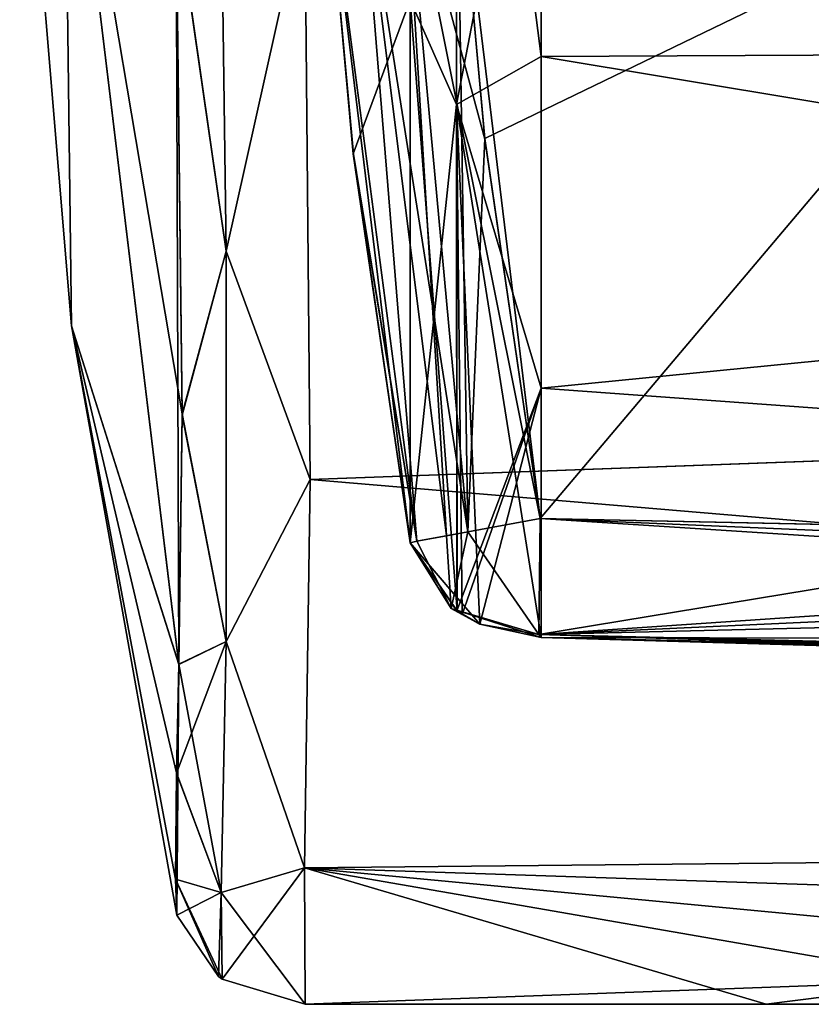
# Model space of a CAD drawing. Units: millimetres. Extents: x -33.7 to 60, y -24.9 to 44.6.
# Drawn here: x -33.5 to -27.7, y -13.3 to -6 of the extents above; entities that cross this region are included whole.
import ezdxf

# ---------------------------------------------------------------- set-up
doc = ezdxf.new("R2010")
doc.units = ezdxf.units.MM
doc.header["$LTSCALE"] = 65.185185
for name, color, linetype in [('105', 7, 'CONTINUOUS'), ('106', 7, 'CONTINUOUS'), ('108', 7, 'CONTINUOUS'), ('109', 7, 'CONTINUOUS'), ('119', 7, 'CONTINUOUS'), ('120', 7, 'CONTINUOUS'), ('126', 7, 'CONTINUOUS'), ('127', 7, 'CONTINUOUS'), ('128', 7, 'CONTINUOUS'), ('130', 7, 'CONTINUOUS'), ('132', 7, 'CONTINUOUS'), ('206', 7, 'CONTINUOUS'), ('207', 7, 'CONTINUOUS'), ('209', 7, 'CONTINUOUS'), ('210', 7, 'CONTINUOUS'), ('211', 7, 'CONTINUOUS'), ('215', 7, 'CONTINUOUS'), ('216', 7, 'CONTINUOUS')]:
    doc.layers.add(name, color=color, linetype=linetype)

msp = doc.modelspace()

# ---------------------------------------------------------------- linework, layer by layer
at = {"layer": '105', "color": 7, "linetype": 'CONTINUOUS', "true_color": 0x00a300}
for points in [[(-1, -8.2621, -10.3603), (-31.4125, -5.0719, -12.2426), (-1, -2.9487, -12.9195), (-1, -8.2621, -10.3603)], [(-31.3724, -9.3701, -9.37), (-31.4125, -5.0719, -12.2426), (-1, -8.2621, -10.3603), (-31.3724, -9.3701, -9.37)], [(-1, -11.9387, -5.7489), (-31.3724, -9.3701, -9.37), (-1, -8.2621, -10.3603), (-1, -11.9387, -5.7489)], [(-31.4143, -12.2418, -5.0714), (-31.3724, -9.3701, -9.37), (-1, -11.9387, -5.7489), (-31.4143, -12.2418, -5.0714)], [(-1, -13.25, -0.0006), (-31.4143, -12.2418, -5.0714), (-1, -11.9387, -5.7489), (-1, -13.25, -0.0006)], [(-31.4143, -12.2418, -5.0714), (-1, -13.25, -0.0006), (-24.5004, -12.8956, -3.046), (-31.4143, -12.2418, -5.0714)], [(-27.9998, -13.25, -0.0031), (-31.4106, -13.25, 0), (-31.4143, -12.2418, -5.0714), (-27.9998, -13.25, -0.0031)], [(-27.9998, -13.25, -0.0031), (-31.4143, -12.2418, -5.0714), (-26.6143, -13.073, -2.1605), (-27.9998, -13.25, -0.0031)], [(-26.6143, -13.073, -2.1605), (-31.4143, -12.2418, -5.0714), (-24.5004, -12.8956, -3.046), (-26.6143, -13.073, -2.1605)], [(-27.5, -13.25, -0.0014), (-27.9998, -13.25, -0.0031), (-26.6143, -13.073, -2.1605), (-27.5, -13.25, -0.0014)]]:
    msp.add_3dface(points, dxfattribs=at)
at = {"layer": '106', "color": 7, "linetype": 'CONTINUOUS', "true_color": 0x00a300}
for points in [[(-1, -8.2615, 10.3608), (-1, -2.9486, 12.9195), (-31.4125, -5.0711, 12.2429), (-1, -8.2615, 10.3608)], [(-31.3723, -9.3695, 9.3706), (-1, -8.2615, 10.3608), (-31.4125, -5.0711, 12.2429), (-31.3723, -9.3695, 9.3706)], [(-1, -11.9381, 5.7503), (-1, -8.2615, 10.3608), (-31.3723, -9.3695, 9.3706), (-1, -11.9381, 5.7503)], [(-31.4144, -12.2415, 5.0722), (-1, -11.9381, 5.7503), (-31.3723, -9.3695, 9.3706), (-31.4144, -12.2415, 5.0722)], [(-24.4996, -12.8956, 3.046), (-1, -11.9381, 5.7503), (-31.4144, -12.2415, 5.0722), (-24.4996, -12.8956, 3.046)], [(-26.6141, -13.0729, 2.1606), (-24.4996, -12.8956, 3.046), (-31.4144, -12.2415, 5.0722), (-26.6141, -13.0729, 2.1606)], [(-31.4106, -13.25, 0), (-26.6141, -13.0729, 2.1606), (-31.4144, -12.2415, 5.0722), (-31.4106, -13.25, 0)], [(-27.9998, -13.25, -0.0031), (-26.6141, -13.0729, 2.1606), (-31.4106, -13.25, 0), (-27.9998, -13.25, -0.0031)], [(-27.5, -13.25, -0.0014), (-26.6141, -13.0729, 2.1606), (-27.9998, -13.25, -0.0031), (-27.5, -13.25, -0.0014)]]:
    msp.add_3dface(points, dxfattribs=at)
at = {"layer": '108', "color": 7, "linetype": 'CONTINUOUS', "true_color": 0x00a300}
for points in [[(-31.9947, -7.6815, 10.5675), (-32.0453, -4.0376, 12.4166), (-32.3638, -5.1189, 11.4811), (-31.9947, -7.6815, 10.5675)], [(-31.9947, -7.6815, 10.5675), (-31.4125, -5.0711, 12.2429), (-32.0453, -4.0376, 12.4166), (-31.9947, -7.6815, 10.5675)], [(-31.3723, -9.3695, 9.3706), (-31.4125, -5.0711, 12.2429), (-31.9947, -7.6815, 10.5675), (-31.3723, -9.3695, 9.3706)], [(-32.3209, -8.8935, 8.9192), (-31.9947, -7.6815, 10.5675), (-32.3638, -5.1189, 11.4811), (-32.3209, -8.8935, 8.9192)], [(-31.995, -10.5684, 7.6839), (-31.9947, -7.6815, 10.5675), (-32.3209, -8.8935, 8.9192), (-31.995, -10.5684, 7.6839)], [(-31.995, -10.5684, 7.6839), (-31.3723, -9.3695, 9.3706), (-31.9947, -7.6815, 10.5675), (-31.995, -10.5684, 7.6839)], [(-32.3442, -10.7378, 6.5825), (-31.995, -10.5684, 7.6839), (-32.3209, -8.8935, 8.9192), (-32.3442, -10.7378, 6.5825)], [(-31.4144, -12.2415, 5.0722), (-31.3723, -9.3695, 9.3706), (-31.995, -10.5684, 7.6839), (-31.4144, -12.2415, 5.0722)], [(-32.0324, -12.4236, 4.0389), (-31.995, -10.5684, 7.6839), (-32.363, -11.5411, 5.033), (-32.0324, -12.4236, 4.0389)], [(-32.363, -11.5411, 5.033), (-31.995, -10.5684, 7.6839), (-32.3442, -10.7378, 6.5825), (-32.363, -11.5411, 5.033)], [(-32.0324, -12.4236, 4.0389), (-31.4144, -12.2415, 5.0722), (-31.995, -10.5684, 7.6839), (-32.0324, -12.4236, 4.0389)], [(-32.3693, -12.3249, 2.5612), (-32.0324, -12.4236, 4.0389), (-32.363, -11.5411, 5.033), (-32.3693, -12.3249, 2.5612)], [(-32.0234, -13.0641), (-31.4144, -12.2415, 5.0722), (-32.0324, -12.4236, 4.0389), (-32.0234, -13.0641)], [(-31.4106, -13.25, 0), (-31.4144, -12.2415, 5.0722), (-32.0234, -13.0641), (-31.4106, -13.25, 0)], [(-32.3603, -12.5911), (-32.0324, -12.4236, 4.0389), (-32.3693, -12.3249, 2.5612), (-32.3603, -12.5911)], [(-32.051, -13.0441), (-32.0324, -12.4236, 4.0389), (-32.3603, -12.5911), (-32.051, -13.0441)], [(-32.0234, -13.0641), (-32.0324, -12.4236, 4.0389), (-32.051, -13.0441), (-32.0234, -13.0641)]]:
    msp.add_3dface(points, dxfattribs=at)
at = {"layer": '109', "color": 7, "linetype": 'CONTINUOUS', "true_color": 0x00a300}
for points in [[(-32.0453, -4.0376, -12.4166), (-31.9947, -7.6815, -10.5675), (-32.3639, -5.1045, -11.4875), (-32.0453, -4.0376, -12.4166)], [(-32.0453, -4.0376, -12.4166), (-31.4125, -5.0719, -12.2426), (-31.9947, -7.6815, -10.5675), (-32.0453, -4.0376, -12.4166)], [(-31.4125, -5.0719, -12.2426), (-31.3724, -9.3701, -9.37), (-31.9947, -7.6815, -10.5675), (-31.4125, -5.0719, -12.2426)], [(-32.3639, -5.1045, -11.4875), (-31.9947, -7.6815, -10.5675), (-32.3207, -8.8842, -8.9295), (-32.3639, -5.1045, -11.4875)], [(-31.9947, -7.6815, -10.5675), (-31.995, -10.5684, -7.6839), (-32.3207, -8.8842, -8.9295), (-31.9947, -7.6815, -10.5675)], [(-31.9947, -7.6815, -10.5675), (-31.3724, -9.3701, -9.37), (-31.995, -10.5684, -7.6839), (-31.9947, -7.6815, -10.5675)], [(-32.3207, -8.8842, -8.9295), (-31.995, -10.5684, -7.6839), (-32.3443, -10.7359, -6.5848), (-32.3207, -8.8842, -8.9295)], [(-31.3724, -9.3701, -9.37), (-31.4143, -12.2418, -5.0714), (-31.995, -10.5684, -7.6839), (-31.3724, -9.3701, -9.37)], [(-31.995, -10.5684, -7.6839), (-32.0324, -12.4236, -4.0389), (-32.3443, -10.7359, -6.5848), (-31.995, -10.5684, -7.6839)], [(-31.995, -10.5684, -7.6839), (-31.4143, -12.2418, -5.0714), (-32.0324, -12.4236, -4.0389), (-31.995, -10.5684, -7.6839)], [(-32.3443, -10.7359, -6.5848), (-32.0324, -12.4236, -4.0389), (-32.3629, -11.538, -5.0403), (-32.3443, -10.7359, -6.5848)], [(-32.3629, -11.538, -5.0403), (-32.0324, -12.4236, -4.0389), (-32.3694, -12.3242, -2.5648), (-32.3629, -11.538, -5.0403)], [(-31.4143, -12.2418, -5.0714), (-31.4106, -13.25, 0), (-32.0324, -12.4236, -4.0389), (-31.4143, -12.2418, -5.0714)], [(-32.0234, -13.0641), (-32.051, -13.0441), (-32.3694, -12.3242, -2.5648), (-32.0234, -13.0641)], [(-32.0324, -12.4236, -4.0389), (-32.0234, -13.0641), (-32.3694, -12.3242, -2.5648), (-32.0324, -12.4236, -4.0389)], [(-32.051, -13.0441), (-32.3603, -12.5911), (-32.3694, -12.3242, -2.5648), (-32.051, -13.0441)], [(-31.4106, -13.25, 0), (-32.0234, -13.0641), (-32.0324, -12.4236, -4.0389), (-31.4106, -13.25, 0)]]:
    msp.add_3dface(points, dxfattribs=at)
at = {"layer": '119', "color": 7, "linetype": 'CONTINUOUS', "true_color": 0x00a300}
for points in [[(-33.138, -8.2324), (-33.1955, -3.7003, 6.3873), (-33.5226, -3.6562), (-33.138, -8.2324)], [(-32.3442, -10.7378, 6.5825), (-32.3638, -5.1189, 11.4811), (-33.1955, -3.7003, 6.3873), (-32.3442, -10.7378, 6.5825)], [(-32.3442, -10.7378, 6.5825), (-33.1955, -3.7003, 6.3873), (-33.138, -8.2324), (-32.3442, -10.7378, 6.5825)], [(-32.3442, -10.7378, 6.5825), (-32.3209, -8.8935, 8.9192), (-32.3638, -5.1189, 11.4811), (-32.3442, -10.7378, 6.5825)], [(-32.3603, -12.5911), (-32.3442, -10.7378, 6.5825), (-33.138, -8.2324), (-32.3603, -12.5911)], [(-32.3603, -12.5911), (-32.363, -11.5411, 5.033), (-32.3442, -10.7378, 6.5825), (-32.3603, -12.5911)], [(-32.3603, -12.5911), (-32.3693, -12.3249, 2.5612), (-32.363, -11.5411, 5.033), (-32.3603, -12.5911)]]:
    msp.add_3dface(points, dxfattribs=at)
at = {"layer": '120', "color": 7, "linetype": 'CONTINUOUS', "true_color": 0x00a300}
for points in [[(-33.138, -8.2324), (-33.5226, -3.6562), (-33.1954, -3.7005, -6.3873), (-33.138, -8.2324)], [(-32.3639, -5.1045, -11.4875), (-32.3207, -8.8842, -8.9295), (-33.1954, -3.7005, -6.3873), (-32.3639, -5.1045, -11.4875)], [(-32.3207, -8.8842, -8.9295), (-32.3443, -10.7359, -6.5848), (-33.1954, -3.7005, -6.3873), (-32.3207, -8.8842, -8.9295)], [(-32.3443, -10.7359, -6.5848), (-33.138, -8.2324), (-33.1954, -3.7005, -6.3873), (-32.3443, -10.7359, -6.5848)], [(-32.3694, -12.3242, -2.5648), (-32.3603, -12.5911), (-33.138, -8.2324), (-32.3694, -12.3242, -2.5648)], [(-32.3443, -10.7359, -6.5848), (-32.3629, -11.538, -5.0403), (-33.138, -8.2324), (-32.3443, -10.7359, -6.5848)], [(-32.3629, -11.538, -5.0403), (-32.3694, -12.3242, -2.5648), (-33.138, -8.2324), (-32.3629, -11.538, -5.0403)]]:
    msp.add_3dface(points, dxfattribs=at)
at = {"layer": '126', "color": 7, "linetype": 'CONTINUOUS', "true_color": 0x00a300}
for points in [[(-30.6339, -5.8257, 9.516), (-30.6339, -9.8373, 5.265), (-31.2628, -4.673, 5.2578), (-30.6339, -5.8257, 9.516)], [(-31.2628, -4.673, 5.2578), (-30.6339, -9.8373, 5.265), (-31.0541, -6.9649, 5.2605), (-31.2628, -4.673, 5.2578)], [(-31.0545, -6.9611, -5.2605), (-30.6339, -5.8257, -9.516), (-31.2628, -4.673, -5.2578), (-31.0545, -6.9611, -5.2605)], [(-30.6339, -9.8373, -5.265), (-30.6339, -5.8257, -9.516), (-31.0545, -6.9611, -5.2605), (-30.6339, -9.8373, -5.265)]]:
    msp.add_3dface(points, dxfattribs=at)
at = {"layer": '127', "color": 7, "linetype": 'CONTINUOUS', "true_color": 0x00a300}
for points in [[(-3.5, 0, 12.2275), (-3.5, -6.1137, 10.5893), (-29.6654, -0.2308, 11.9513), (-3.5, 0, 12.2275)], [(-29.6654, -0.2308, 11.9513), (-3.5, -6.1137, 10.5893), (-29.6654, -3.3531, 11.4735), (-29.6654, -0.2308, 11.9513)], [(-29.6654, -3.3531, 11.4735), (-3.5, -6.1137, 10.5893), (-29.6654, -6.2413, 10.1947), (-29.6654, -3.3531, 11.4735)], [(-3.5, -6.1137, 10.5893), (-3.5, -10.5893, 6.1137), (-29.6654, -6.2413, 10.1947), (-3.5, -6.1137, 10.5893)], [(-29.6654, -6.2413, 10.1947), (-3.5, -10.5893, 6.1137), (-29.6654, -8.6936, 8.204), (-29.6654, -6.2413, 10.1947)], [(-29.6654, -8.6936, 8.204), (-3.5, -10.5893, 6.1137), (-29.6654, -10.539, 5.6405), (-29.6654, -8.6936, 8.204)], [(-29.6654, -10.539, 5.6405), (-3.5, -10.5893, 6.1137), (-24.3631, -10.6563, 5.5372), (-29.6654, -10.539, 5.6405)]]:
    msp.add_3dface(points, dxfattribs=at)
at = {"layer": '128', "color": 7, "linetype": 'CONTINUOUS', "true_color": 0x00a300}
for points in [[(-3.5, -6.1137, -10.5893), (-3.5, 0, -12.2275), (-29.6654, -3.3531, -11.4736), (-3.5, -6.1137, -10.5893)], [(-29.6654, -6.2413, -10.1947), (-3.5, -6.1137, -10.5893), (-29.6654, -3.3531, -11.4736), (-29.6654, -6.2413, -10.1947)], [(-3.5, -10.5893, -6.1137), (-3.5, -6.1137, -10.5893), (-29.6654, -8.6936, -8.204), (-3.5, -10.5893, -6.1137)], [(-29.6654, -8.6936, -8.204), (-3.5, -6.1137, -10.5893), (-29.6654, -6.2413, -10.1947), (-29.6654, -8.6936, -8.204)], [(-29.6654, -10.539, -5.6405), (-3.5, -10.5893, -6.1137), (-29.6654, -8.6936, -8.204), (-29.6654, -10.539, -5.6405)], [(-24.3631, -10.6563, -5.5372), (-3.5, -10.5893, -6.1137), (-29.6654, -10.539, -5.6405), (-24.3631, -10.6563, -5.5372)]]:
    msp.add_3dface(points, dxfattribs=at)
at = {"layer": '130', "color": 7, "linetype": 'CONTINUOUS', "true_color": 0x00a300}
for points in [[(-30.0819, -6.8491, -4.176), (-30.2858, -4.6033, -4.1795), (-25.3718, -4.5706, -4.0938), (-30.0819, -6.8491, -4.176)], [(-29.6724, -9.6574, -4.1688), (-30.0819, -6.8491, -4.176), (-25.3718, -4.5706, -4.0938), (-29.6724, -9.6574, -4.1688)], [(-24.6169, -9.7638, -4.0806), (-29.6724, -9.6574, -4.1688), (-25.3718, -4.5706, -4.0938), (-24.6169, -9.7638, -4.0806)]]:
    msp.add_3dface(points, dxfattribs=at)
at = {"layer": '132', "color": 7, "linetype": 'CONTINUOUS', "true_color": 0x00a300}
for points in [[(-30.2858, -4.6033, 4.1795), (-29.6724, -9.6574, 4.1688), (-25.3718, -4.5706, 4.0938), (-30.2858, -4.6033, 4.1795)], [(-25.3718, -4.5706, 4.0938), (-29.6724, -9.6574, 4.1688), (-25.054, -9.7547, 4.0882), (-25.3718, -4.5706, 4.0938)], [(-30.0815, -6.8528, 4.176), (-29.6724, -9.6574, 4.1688), (-30.2858, -4.6033, 4.1795), (-30.0815, -6.8528, 4.176)]]:
    msp.add_3dface(points, dxfattribs=at)
at = {"layer": '206', "color": 7, "linetype": 'CONTINUOUS', "true_color": 0x00a300}
for points in [[(-29.6724, -9.6574, -4.1688), (-20, -10.2804, -4.0928), (-29.6821, -10.515, -4.6551), (-29.6724, -9.6574, -4.1688)], [(-20, -10.0715, -4.0227), (-20, -10.2804, -4.0928), (-29.6724, -9.6574, -4.1688), (-20, -10.0715, -4.0227)], [(-20, -10.0715, -4.0227), (-29.6724, -9.6574, -4.1688), (-24.6169, -9.7638, -4.0806), (-20, -10.0715, -4.0227)], [(-20, -10.2804, -4.0928), (-19.7065, -10.8094, -4.6645), (-29.6821, -10.515, -4.6551), (-20, -10.2804, -4.0928)], [(-19.0105, -10.7726, -5.433), (-24.3631, -10.6563, -5.5372), (-29.6821, -10.515, -4.6551), (-19.0105, -10.7726, -5.433)], [(-19.6652, -10.8279, -4.7196), (-19.0105, -10.7726, -5.433), (-29.6821, -10.515, -4.6551), (-19.6652, -10.8279, -4.7196)], [(-24.3631, -10.6563, -5.5372), (-29.6654, -10.539, -5.6405), (-29.6821, -10.515, -4.6551), (-24.3631, -10.6563, -5.5372)], [(-19.7065, -10.8094, -4.6645), (-19.6652, -10.8279, -4.7196), (-29.6821, -10.515, -4.6551), (-19.7065, -10.8094, -4.6645)]]:
    msp.add_3dface(points, dxfattribs=at)
at = {"layer": '207', "color": 7, "linetype": 'CONTINUOUS', "true_color": 0x00a300}
for points in [[(-25.054, -9.7547, 4.0882), (-29.6724, -9.6574, 4.1688), (-29.6821, -10.515, 4.6551), (-25.054, -9.7547, 4.0882)], [(-20, -9.8596, 4), (-25.054, -9.7547, 4.0882), (-29.6821, -10.515, 4.6551), (-20, -9.8596, 4)], [(-20, -10.0716, 4.0227), (-20, -9.8596, 4), (-29.6821, -10.515, 4.6551), (-20, -10.0716, 4.0227)], [(-20, -10.2804, 4.0928), (-20, -10.0716, 4.0227), (-29.6821, -10.515, 4.6551), (-20, -10.2804, 4.0928)], [(-19.7064, -10.8094, 4.6647), (-20, -10.2804, 4.0928), (-29.6821, -10.515, 4.6551), (-19.7064, -10.8094, 4.6647)], [(-29.6654, -10.539, 5.6405), (-19.7064, -10.8094, 4.6647), (-29.6821, -10.515, 4.6551), (-29.6654, -10.539, 5.6405)], [(-29.6654, -10.539, 5.6405), (-24.3631, -10.6563, 5.5372), (-19.6643, -10.8283, 4.7207), (-29.6654, -10.539, 5.6405)], [(-19.7064, -10.8094, 4.6647), (-29.6654, -10.539, 5.6405), (-19.6643, -10.8283, 4.7207), (-19.7064, -10.8094, 4.6647)]]:
    msp.add_3dface(points, dxfattribs=at)
at = {"layer": '209', "color": 7, "linetype": 'CONTINUOUS', "true_color": 0x00a300}
for points in [[(-30.6339, -5.8257, 9.516), (-30.2898, -1.3535, 11.6478), (-30.2898, -6.5972, 9.6943), (-30.6339, -5.8257, 9.516)], [(-30.6339, -5.8257, -9.516), (-30.2898, -6.5972, -9.6943), (-30.2898, -1.3535, -11.6478), (-30.6339, -5.8257, -9.516)], [(-29.6654, -3.3531, 11.4735), (-29.6654, -6.2413, 10.1947), (-30.2898, -1.3535, 11.6478), (-29.6654, -3.3531, 11.4735)], [(-30.2898, -1.3535, 11.6478), (-29.6654, -6.2413, 10.1947), (-30.2898, -6.5972, 9.6943), (-30.2898, -1.3535, 11.6478)], [(-30.2898, -6.5972, -9.6943), (-29.6654, -3.3531, -11.4736), (-30.2898, -1.3535, -11.6478), (-30.2898, -6.5972, -9.6943)], [(-29.6654, -6.2413, -10.1947), (-29.6654, -3.3531, -11.4736), (-30.2898, -6.5972, -9.6943), (-29.6654, -6.2413, -10.1947)], [(-30.6339, -9.8373, 5.265), (-30.6339, -5.8257, 9.516), (-30.287, -10.3408, 5.534), (-30.6339, -9.8373, 5.265)], [(-30.6339, -5.8257, 9.516), (-30.2898, -6.5972, 9.6943), (-30.287, -10.3408, 5.534), (-30.6339, -5.8257, 9.516)], [(-30.6339, -5.8257, -9.516), (-30.6339, -9.8373, -5.265), (-30.2898, -6.5972, -9.6943), (-30.6339, -5.8257, -9.516)], [(-29.6654, -6.2413, 10.1947), (-29.6654, -8.6936, 8.204), (-30.2898, -6.5972, 9.6943), (-29.6654, -6.2413, 10.1947)], [(-29.6654, -8.6936, -8.204), (-29.6654, -6.2413, -10.1947), (-30.2898, -6.5972, -9.6943), (-29.6654, -8.6936, -8.204)], [(-30.6339, -9.8373, -5.265), (-30.2872, -10.3405, -5.5343), (-30.2898, -6.5972, -9.6943), (-30.6339, -9.8373, -5.265)], [(-29.6654, -8.6936, 8.204), (-29.6654, -10.539, 5.6405), (-30.2898, -6.5972, 9.6943), (-29.6654, -8.6936, 8.204)], [(-30.2898, -6.5972, 9.6943), (-29.6654, -10.539, 5.6405), (-30.1176, -10.4391, 5.5868), (-30.2898, -6.5972, 9.6943)], [(-30.2872, -10.3405, -5.5343), (-29.6654, -8.6936, -8.204), (-30.2898, -6.5972, -9.6943), (-30.2872, -10.3405, -5.5343)], [(-30.287, -10.3408, 5.534), (-30.2898, -6.5972, 9.6943), (-30.2479, -10.3673, 5.5486), (-30.287, -10.3408, 5.534)], [(-30.2479, -10.3673, 5.5486), (-30.2898, -6.5972, 9.6943), (-30.1176, -10.4391, 5.5868), (-30.2479, -10.3673, 5.5486)], [(-30.2483, -10.3671, -5.5485), (-29.6654, -8.6936, -8.204), (-30.2872, -10.3405, -5.5343), (-30.2483, -10.3671, -5.5485)], [(-30.1177, -10.439, -5.587), (-29.6654, -8.6936, -8.204), (-30.2483, -10.3671, -5.5485), (-30.1177, -10.439, -5.587)], [(-29.6654, -10.539, -5.6405), (-29.6654, -8.6936, -8.204), (-30.1177, -10.439, -5.587), (-29.6654, -10.539, -5.6405)]]:
    msp.add_3dface(points, dxfattribs=at)
at = {"layer": '210', "color": 7, "linetype": 'CONTINUOUS', "true_color": 0x00a300}
for points in [[(-29.6724, -9.6574, -4.1688), (-29.6821, -10.515, -4.6551), (-30.2062, -9.7554, -4.3401), (-29.6724, -9.6574, -4.1688)], [(-30.2062, -9.7554, -4.3401), (-30.3314, -10.3241, -4.8557), (-30.3639, -9.7852, -4.4751), (-30.2062, -9.7554, -4.3401)], [(-30.2062, -9.7554, -4.3401), (-29.6821, -10.515, -4.6551), (-30.3314, -10.3241, -4.8557), (-30.2062, -9.7554, -4.3401)], [(-30.3314, -10.3241, -4.8557), (-30.6339, -9.8373, -5.265), (-30.5844, -9.8267, -4.8408), (-30.3314, -10.3241, -4.8557)], [(-30.3639, -9.7852, -4.4751), (-30.3314, -10.3241, -4.8557), (-30.5844, -9.8267, -4.8408), (-30.3639, -9.7852, -4.4751)], [(-30.6339, -9.8373, -5.265), (-30.1177, -10.439, -5.587), (-30.2872, -10.3405, -5.5343), (-30.6339, -9.8373, -5.265)], [(-30.1177, -10.439, -5.587), (-30.6339, -9.8373, -5.265), (-30.3314, -10.3241, -4.8557), (-30.1177, -10.439, -5.587)], [(-29.6821, -10.515, -4.6551), (-29.6654, -10.539, -5.6405), (-30.3314, -10.3241, -4.8557), (-29.6821, -10.515, -4.6551)], [(-29.6654, -10.539, -5.6405), (-30.1177, -10.439, -5.587), (-30.3314, -10.3241, -4.8557), (-29.6654, -10.539, -5.6405)], [(-30.1177, -10.439, -5.587), (-30.2483, -10.3671, -5.5485), (-30.2872, -10.3405, -5.5343), (-30.1177, -10.439, -5.587)]]:
    msp.add_3dface(points, dxfattribs=at)
at = {"layer": '211', "color": 7, "linetype": 'CONTINUOUS', "true_color": 0x00a300}
for points in [[(-30.5844, -9.8267, -4.8408), (-31.2628, -4.673, -5.2578), (-31.0067, -4.6542, -4.5069), (-30.5844, -9.8267, -4.8408)], [(-30.6798, -4.6309, -4.2684), (-30.3639, -9.7852, -4.4751), (-31.0067, -4.6542, -4.5069), (-30.6798, -4.6309, -4.2684)], [(-30.3639, -9.7852, -4.4751), (-30.5844, -9.8267, -4.8408), (-31.0067, -4.6542, -4.5069), (-30.3639, -9.7852, -4.4751)], [(-30.2858, -4.6033, -4.1795), (-30.2062, -9.7554, -4.3401), (-30.6798, -4.6309, -4.2684), (-30.2858, -4.6033, -4.1795)], [(-30.2062, -9.7554, -4.3401), (-30.3639, -9.7852, -4.4751), (-30.6798, -4.6309, -4.2684), (-30.2062, -9.7554, -4.3401)], [(-30.2858, -4.6033, -4.1795), (-30.0819, -6.8491, -4.176), (-30.2062, -9.7554, -4.3401), (-30.2858, -4.6033, -4.1795)], [(-31.0545, -6.9611, -5.2605), (-31.2628, -4.673, -5.2578), (-30.5844, -9.8267, -4.8408), (-31.0545, -6.9611, -5.2605)], [(-30.0819, -6.8491, -4.176), (-29.6724, -9.6574, -4.1688), (-30.2062, -9.7554, -4.3401), (-30.0819, -6.8491, -4.176)], [(-30.6339, -9.8373, -5.265), (-31.0545, -6.9611, -5.2605), (-30.5844, -9.8267, -4.8408), (-30.6339, -9.8373, -5.265)]]:
    msp.add_3dface(points, dxfattribs=at)
at = {"layer": '215', "color": 7, "linetype": 'CONTINUOUS', "true_color": 0x00a300}
for points in [[(-31.0067, -4.6542, 4.5069), (-31.2628, -4.673, 5.2578), (-30.5844, -9.8267, 4.8408), (-31.0067, -4.6542, 4.5069)], [(-30.6798, -4.6309, 4.2684), (-31.0067, -4.6542, 4.5069), (-30.2062, -9.7554, 4.3401), (-30.6798, -4.6309, 4.2684)], [(-30.2062, -9.7554, 4.3401), (-31.0067, -4.6542, 4.5069), (-30.3639, -9.7852, 4.4751), (-30.2062, -9.7554, 4.3401)], [(-30.3639, -9.7852, 4.4751), (-31.0067, -4.6542, 4.5069), (-30.5844, -9.8267, 4.8408), (-30.3639, -9.7852, 4.4751)], [(-30.0815, -6.8528, 4.176), (-30.2858, -4.6033, 4.1795), (-30.6798, -4.6309, 4.2684), (-30.0815, -6.8528, 4.176)], [(-29.6724, -9.6574, 4.1688), (-30.0815, -6.8528, 4.176), (-30.6798, -4.6309, 4.2684), (-29.6724, -9.6574, 4.1688)], [(-29.6724, -9.6574, 4.1688), (-30.6798, -4.6309, 4.2684), (-30.2062, -9.7554, 4.3401), (-29.6724, -9.6574, 4.1688)], [(-31.2628, -4.673, 5.2578), (-31.0541, -6.9649, 5.2605), (-30.5844, -9.8267, 4.8408), (-31.2628, -4.673, 5.2578)], [(-31.0541, -6.9649, 5.2605), (-30.6339, -9.8373, 5.265), (-30.5844, -9.8267, 4.8408), (-31.0541, -6.9649, 5.2605)]]:
    msp.add_3dface(points, dxfattribs=at)
at = {"layer": '216', "color": 7, "linetype": 'CONTINUOUS', "true_color": 0x00a300}
for points in [[(-29.6821, -10.515, 4.6551), (-29.6724, -9.6574, 4.1688), (-30.2062, -9.7554, 4.3401), (-29.6821, -10.515, 4.6551)], [(-30.2062, -9.7554, 4.3401), (-30.3639, -9.7852, 4.4751), (-30.5844, -9.8267, 4.8408), (-30.2062, -9.7554, 4.3401)], [(-30.2062, -9.7554, 4.3401), (-30.5844, -9.8267, 4.8408), (-30.3314, -10.3241, 4.8557), (-30.2062, -9.7554, 4.3401)], [(-29.6821, -10.515, 4.6551), (-30.2062, -9.7554, 4.3401), (-30.3314, -10.3241, 4.8557), (-29.6821, -10.515, 4.6551)], [(-30.5844, -9.8267, 4.8408), (-30.6339, -9.8373, 5.265), (-30.3314, -10.3241, 4.8557), (-30.5844, -9.8267, 4.8408)], [(-30.6339, -9.8373, 5.265), (-30.287, -10.3408, 5.534), (-30.3314, -10.3241, 4.8557), (-30.6339, -9.8373, 5.265)], [(-30.1176, -10.4391, 5.5868), (-29.6821, -10.515, 4.6551), (-30.3314, -10.3241, 4.8557), (-30.1176, -10.4391, 5.5868)], [(-30.287, -10.3408, 5.534), (-30.2479, -10.3673, 5.5486), (-30.3314, -10.3241, 4.8557), (-30.287, -10.3408, 5.534)], [(-30.2479, -10.3673, 5.5486), (-30.1176, -10.4391, 5.5868), (-30.3314, -10.3241, 4.8557), (-30.2479, -10.3673, 5.5486)], [(-29.6654, -10.539, 5.6405), (-29.6821, -10.515, 4.6551), (-30.1176, -10.4391, 5.5868), (-29.6654, -10.539, 5.6405)]]:
    msp.add_3dface(points, dxfattribs=at)

doc.saveas('drawing.dxf')
